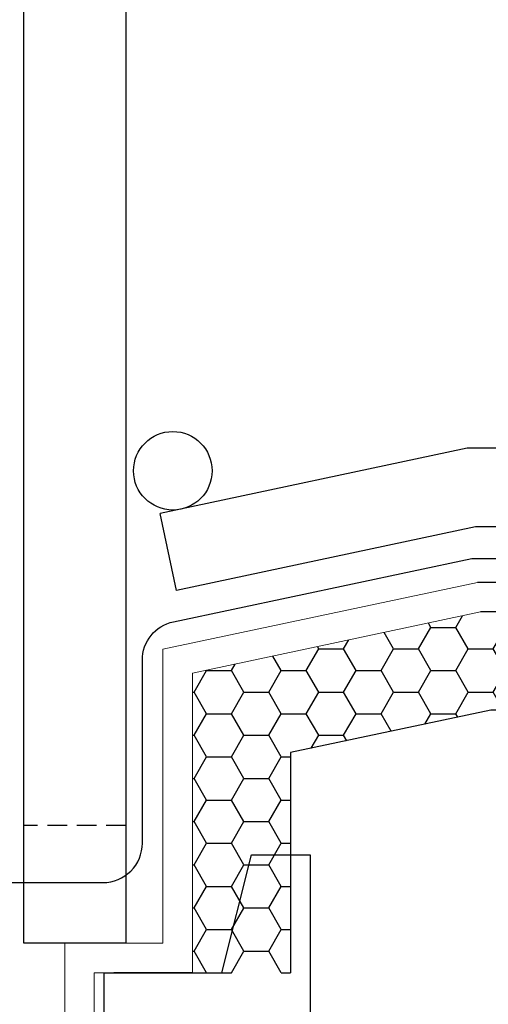
# Model space of a CAD drawing. Units: millimetres. Extents: x 10 to 305, y 13 to 223.
# Drawn here: x 151 to 157, y 91 to 104 of the extents above; entities that cross this region are included whole.
import ezdxf

# ---------------------------------------------------------------- set-up
doc = ezdxf.new("R2010")
doc.units = ezdxf.units.MM
doc.linetypes.add('BORDER', pattern=[44.45, 12.7, -6.35, 12.7, -6.35, 0, -6.35])
doc.linetypes.add('HIDDEN', pattern=[0.375, 0.25, -0.125])
doc.layers.get('0').update_dxf_attribs({"linetype": 'BORDER'})
doc.layers.add('roof drain', color=7, linetype='Continuous')
doc.layers.add('하부받침대', color=254, linetype='Continuous')
doc.linetypes.add('CMT21', pattern='A,7.5,-0.5,[114,CMLINE.shx,S=0.04545,R=0,X=0,Y=0],-1.5,-0.5,7.5', length=17.5)

# ---------------------------------------------------------------- blocks, each defined once
blk = doc.blocks.new('roof drain_a')
at = {"layer": 'roof drain', "linetype": 'CMT21'}
h = blk.add_hatch(dxfattribs=at)
h.set_pattern_fill('HONEY', color=256, scale=0.1)
edge = h.paths.add_edge_path()
edge.add_arc((165.2, 100.947), 0.377, 210.7555, 358.2612)
edge.add_line((165.577, 100.936), (165.577, 99.776))
edge.add_line((165.577, 99.776), (160.197, 97.076))
edge.add_line((160.197, 97.076), (158.01, 97.076))
edge.add_line((158.01, 97.076), (158.01, 97.186))
edge.add_line((158.01, 97.186), (158.347, 97.186))
edge.add_line((158.347, 97.186), (158.394, 97.186))
edge.add_spline(control_points=[(158.394, 97.186), (158.396, 97.186), (158.399, 97.186), (158.401, 97.186)], knot_values=[7.507893, 7.507893, 7.507893, 7.507893, 7.595717, 7.595717, 7.595717, 7.595717], degree=3, periodic=0)
edge.add_spline(control_points=[(158.401, 97.186), (158.417, 97.186), (158.433, 97.186), (158.469, 97.187), (158.488, 97.187), (158.527, 97.191), (158.547, 97.193), (158.584, 97.203), (158.603, 97.21), (158.628, 97.225), (158.637, 97.231), (158.655, 97.247), (158.663, 97.257), (158.674, 97.273), (158.679, 97.281), (158.687, 97.297), (158.69, 97.306), (158.694, 97.322), (158.696, 97.33), (158.698, 97.345), (158.699, 97.354), (158.699, 97.361)], knot_values=[3.923835, 3.923835, 3.923835, 3.923835, 4.449129, 4.449129, 5.062248, 5.062248, 5.675367, 5.675367, 6.288486, 6.288486, 6.589883, 6.589883, 6.89128, 6.89128, 7.07077, 7.07077, 7.25026, 7.25026, 7.379076, 7.379076, 7.507893, 7.507893, 7.507893, 7.507893], degree=3, periodic=0)
edge.add_arc((158.524, 97.361), 0.175, 262.2202, 360)
edge.add_line((158.699, 97.361), (158.699, 98.149))
edge.add_line((158.699, 98.149), (158.876, 98.326))
edge.add_line((158.876, 98.326), (159.901, 98.326))
edge.add_line((159.901, 98.326), (164.876, 100.754))
h.paths.add_polyline_path([(151.2, 97.546), (154.869, 98.326), (155.894, 98.326), (156.072, 98.149), (156.072, 98.144), (156.072, 97.361, 0.414214), (156.247, 97.186), (156.377, 97.186), (156.424, 97.186), (156.76, 97.186), (156.76, 97.076), (155.001, 97.076), (152.45, 96.534), (152.45, 93.73), (151.2, 93.73)])
at = {"layer": 'roof drain', "linetype": 'Continuous'}
for p, q in [((149.053, 94.105), (149.053, 116.099)), ((150.353, 116.099), (150.353, 94.105)), ((150.353, 94.105), (149.053, 94.105)), ((151.2, 93.73), (150.2, 93.73))]:
    blk.add_line(p, q, dxfattribs=at)
at = {"layer": 'roof drain'}
for p, q in [((154.7, 100.41), (150.787, 99.578)), ((159.574, 100.41), (154.7, 100.41)), ((150.995, 98.6), (150.787, 99.578)), ((154.805, 99.41), (150.995, 98.6)), ((159.775, 99.41), (154.805, 99.41))]:
    blk.add_line(p, q, dxfattribs=at)
at = {"layer": 'roof drain', "linetype": 'Continuous', "lineweight": 0, "extrusion": (0, 1, 0)}
for p, q in [((150.825, 97.85), (154.83, 98.701)), ((151.2, 97.546), (154.869, 98.326)), ((150.825, 97.85), (150.825, 94.105)), ((151.2, 97.546), (151.2, 93.73)), ((149.575, 94.105), (150.825, 94.105)), ((149.575, 94.105), (149.575, 84.605)), ((149.95, 93.73), (151.2, 93.73)), ((149.95, 84.605), (149.95, 93.73))]:
    blk.add_line(p, q, dxfattribs=at)
at = {"layer": 'roof drain', "linetype": 'CMT21'}
for p, q in [((159.826, 98.701), (154.83, 98.701)), ((159.901, 98.326), (154.869, 98.326))]:
    blk.add_line(p, q, dxfattribs=at)
at = {"layer": 'roof drain', "linetype": 'HIDDEN'}
blk.add_line((150.353, 95.605), (149.053, 95.605), dxfattribs=at)
at = {"layer": 'roof drain', "linetype": 'CMT21'}
blk.add_lwpolyline([(165.577, 99.776), (160.197, 97.076), (155.001, 97.076), (152.45, 96.534), (152.45, 93.73)], dxfattribs=at)
at = {"layer": 'roof drain'}
blk.add_circle((150.95, 100.124), 0.5, dxfattribs=at)
at = {"layer": '하부받침대'}
for p, q in [((151.575, 93.73), (151.95, 95.23)), ((151.95, 95.23), (152.7, 95.23)), ((152.7, 95.23), (152.7, 92.855)), ((150.075, 93.73), (151.575, 93.73)), ((150.075, 85.355), (150.075, 93.73))]:
    blk.add_line(p, q, dxfattribs=at)

msp = doc.modelspace()

# ---------------------------------------------------------------- linework, layer by layer
at = {"color": 6, "linetype": 'Continuous', "elevation": 0}
msp.add_lwpolyline([(148.244, 86.013), (148.244, 92.212, -0.414214), (148.744, 92.712), (152.512, 92.712, 0.414214), (153.012, 93.212), (153.012, 95.544, -0.354128), (153.409, 96.034), (157.209, 96.841), (162.183, 96.841), (170.83, 101.041), (162.183, 96.841), (161.385, 96.841)], format="xyb", dxfattribs=at)

# ---------------------------------------------------------------- block references
at = {"linetype": 'Continuous'}
msp.add_blockref('roof drain_a', (2.45, -2.167), dxfattribs=at)

doc.saveas('drawing.dxf')
